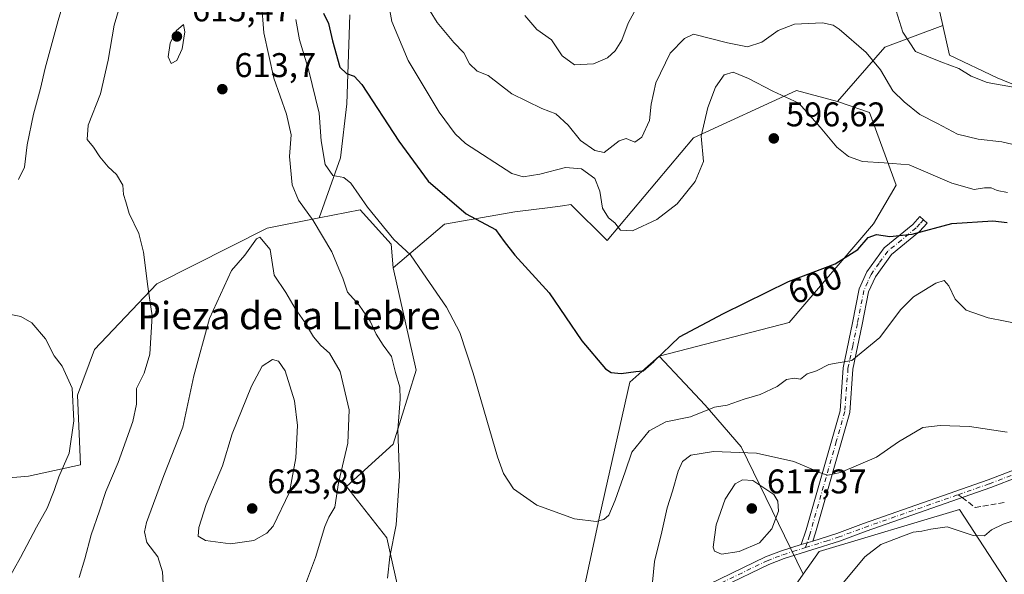
# Model space of a CAD drawing. Units: metres. Extents: x 586923 to 590363, y 4733598 to 4735963.
# Drawn here: x 589757 to 590045, y 4734608 to 4734770 of the extents above; entities that cross this region are included whole.
import ezdxf
from ezdxf.enums import TextEntityAlignment as Align

# ---------------------------------------------------------------- set-up
doc = ezdxf.new("R2010")
doc.units = ezdxf.units.M
doc.header["$MEASUREMENT"] = 0
doc.linetypes.add('DGN Style 3', pattern=[2.307223458686699, 1.648016756204785, -0.6592067024819142])
doc.linetypes.add('DGN Style 4', pattern=[2.6384748266838614, 1.318413404963828, -0.6592067024819142, 0.001648016756204785, -0.6592067024819142])
for name, color, linetype, lineweight in [('Arbolado forestal CxS', 92, 'Continuous', 0), ('Camino Cxs', 7, 'Continuous', 0), ('Camino eje', 30, 'DGN Style 4', 13), ('Cultivos herbáceos CxS', 92, 'Continuous', 0), ('Curva de nivel maestra', 30, 'Continuous', 30), ('Curva de nivel normal', 30, 'Continuous', 0), ('Matorral CxS', 135, 'Continuous', 0), ('Pastizal CxS', 92, 'Continuous', 0), ('Pista no pavimentada Cxs', 111, 'Continuous', 0), ('Pista no pavimentada eje', 91, 'DGN Style 4', 0), ('Punto de cota en terreno', 7, 'Continuous', 0), ('Rótulo de curva de nivel directora', 7, 'Continuous', 0), ('Rótulo de punto de cota en terreno', 7, 'Continuous', 0), ('Senda', 7, 'DGN Style 3', 0), ('Senda no paivmentada conexión', 7, 'DGN Style 3', 0), ('Suelo desnudo CxS', 253, 'Continuous', 0), ('Texto cartográfico', 7, 'Continuous', 0)]:
    doc.layers.add(name, color=color, linetype=linetype, lineweight=lineweight)
doc.styles.add('Style-Arial', font='txt')

# ---------------------------------------------------------------- blocks, each defined once
blk = doc.blocks.new('*U7')
at = {"layer": 'Matorral CxS', "color": 135, "linetype": 'Continuous', "lineweight": 0}
blk.add_polyline3d([(590057.5676999995, 4734514.2777, 628.9094000000041), (590028.1514999997, 4734557.455700001, 619.9060000000027), (590040.9177000001, 4734571.934900001, 620.5599999999977), (590057.4029000001, 4734587.256300001, 622.7271000000037), (590031.6971000005, 4734626.752699999, 613.1515999999974), (589990.7117, 4734614.457699999, 614.0007999999943), (589986.0314999997, 4734607.755700001, 614.1744999999937), (589967.8469000002, 4734645.0207, 608.5981999999931), (589957.3772999998, 4734657.178500001, 603.9640999999974), (589951.4061000004, 4734663.532500001, 602.2370999999986), (589943.8838999998, 4734671.536900001, 599.9584000000032), (589981.8809000002, 4734681.3661, 601.5840000000027), (590006.5153000001, 4734710.191099999, 598.4866000000038), (590013.1797000002, 4734721.5011, 596.1725000000006), (590005.3733000001, 4734742.791300001, 592.8353999999963), (589996.0141000003, 4734745.991900001, 593.5344999999943), (590009.8701, 4734761.895099999, 588.5295000000042), (590026.8602999998, 4734768.1733, 582.2111000000004), (590028.8060999997, 4734759.5713, 584.2035000000033), (590042.6728999997, 4734752.943299999, 584.2718000000023), (590073.0056999996, 4734740.5419, 586.6955000000017)], dxfattribs=at)
blk = doc.blocks.new('*U15')
at = {"layer": 'Cultivos herbáceos CxS', "color": 92, "linetype": 'Continuous', "lineweight": 0}
blk.add_polyline3d([(589868.5066999998, 4734599.617900001, 609.2356), (589864.3356999997, 4734618.387700001, 610.8447000000015), (589852.5789000001, 4734633.4025, 614.8380000000034), (589866.2111000001, 4734645.775900001, 610.8117000000057), (589872.9631000003, 4734667.433499999, 608.7765000000073), (589866.2263000002, 4734697.3641, 606.6799000000028), (589881.1785000004, 4734710.147299999, 601.6306999999942), (589901.7588999998, 4734713.695900001, 597.6907999999967), (589912.0296999998, 4734715.035300001, 597.5626000000047), (589915.6601, 4734715.5087, 597.8757999999943), (589918.0815000003, 4734715.8245, 598.0439999999944), (589928.7012999998, 4734705.3499, 596.4530999999988), (589953.9380000001, 4734735.4005, 594.3990999999951), (589984.0833000002, 4734749.178500001, 594.0519999999962), (589996.0141000003, 4734745.991900001, 593.5344999999943), (590005.3733000001, 4734742.791300001, 592.8353999999963), (590013.1797000002, 4734721.5011, 596.1725000000006), (590006.5153000001, 4734710.191099999, 598.4866000000038), (589981.8809000002, 4734681.3661, 601.5840000000027), (589943.8838999998, 4734671.536900001, 599.9584000000032), (589938.8525, 4734667.0745, 600.0053000000044), (589935.3406999996, 4734663.959100001, 600.2204999999958), (589926.6135999998, 4734625.0591, 604.852899999998), (589918.9173999997, 4734589.263499999, 607.4425000000047)], dxfattribs=at)
blk = doc.blocks.new('5PATER')
at = {"layer": 'Suelo desnudo CxS', "linetype": 'Continuous', "lineweight": 0}
h = blk.add_hatch(color=51, dxfattribs=at)
edge = h.paths.add_edge_path()
edge.add_ellipse((0, 0), major_axis=(-0.1095731443231308, -0.1110710700762829), ratio=0.9994222409660322, start_angle=0, end_angle=360)

msp = doc.modelspace()

# ---------------------------------------------------------------- linework, layer by layer
at = {"layer": 'Arbolado forestal CxS', "color": 92, "linetype": 'Continuous', "lineweight": 0}
for points in [[(589742.5169000002, 4734634.999500001, 597.8638999999966), (589759.6476999996, 4734636.453500001, 602.2188000000025), (589774.8525, 4734639.7897, 605.5776999999945), (589773.9971000003, 4734660.097100001, 604.9805000000051), (589778.9326999999, 4734673.482899999, 606.4716999999946), (589797.1407000005, 4734692.7227, 610.6456999999937), (589829.3526999997, 4734708.939300001, 614.0497000000032), (589844.5884999996, 4734711.941299999, 609.6089000000065), (589856.6007000003, 4734714.308499999, 605.8309000000008), (589865.6004999997, 4734704.2457, 605.4508999999962), (589866.2263000002, 4734697.3641, 606.6799000000028), (589872.9631000003, 4734667.433499999, 608.7765000000073), (589866.2111000001, 4734645.775900001, 610.8117000000057), (589852.5789000001, 4734633.4025, 614.8380000000034), (589864.3356999997, 4734618.387700001, 610.8447000000015), (589868.5066999998, 4734599.617900001, 609.2356), (589866.7232999997, 4734591.509099999, 609.4182000000001), (589892.2503000004, 4734574.0317, 609.7416999999987), (589855.9738999996, 4734569.999100001, 612.5859999999957), (589847.3635, 4734560.410700001, 616.7393000000011), (589808.6668999996, 4734566.5031, 614.9670000000042), (589788.9820999998, 4734561.002699999, 613.2075999999943), (589781.3821, 4734558.8781, 612.4058999999979), (589756.9804999996, 4734546.921700001, 610.524900000004)], [(589866.2263000002, 4734697.3641, 606.6799000000028), (589865.6004999997, 4734704.2457, 605.4508999999962), (589856.6007000003, 4734714.308499999, 605.8309000000008), (589844.5884999996, 4734711.941299999, 609.6089000000065)], [(589708.9918999998, 4734654.511299999, 592.6356999999989), (589742.5169000002, 4734634.999500001, 597.8638999999966), (589759.6476999996, 4734636.453500001, 602.2188000000025), (589774.8525, 4734639.7897, 605.5776999999945), (589773.9971000003, 4734660.097100001, 604.9805000000051), (589778.9326999999, 4734673.482899999, 606.4716999999946), (589797.1407000005, 4734692.7227, 610.6456999999937), (589829.3526999997, 4734708.939300001, 614.0497000000032), (589844.5884999996, 4734711.941299999, 609.6089000000065)], [(589756.9804999996, 4734546.921700001, 610.524900000004), (589781.3821, 4734558.8781, 612.4058999999979), (589788.9820999998, 4734561.002699999, 613.2075999999943), (589808.6668999996, 4734566.5031, 614.9670000000042), (589847.3635, 4734560.410700001, 616.7393000000011), (589855.9738999996, 4734569.999100001, 612.5859999999957), (589892.2503000004, 4734574.0317, 609.7416999999987), (589866.7232999997, 4734591.509099999, 609.4182000000001), (589868.5066999998, 4734599.617900001, 609.2356), (589864.3356999997, 4734618.387700001, 610.8447000000015), (589852.5789000001, 4734633.4025, 614.8380000000034), (589866.2111000001, 4734645.775900001, 610.8117000000057), (589872.9631000003, 4734667.433499999, 608.7765000000073), (589866.2263000002, 4734697.3641, 606.6799000000028)], [(589943.8838999998, 4734671.536900001, 599.9584000000032), (589938.8525, 4734667.0745, 600.0053000000044), (589935.3406999996, 4734663.959100001, 600.2204999999958), (589926.6135999998, 4734625.0591, 604.852899999998), (589918.9173999997, 4734589.263499999, 607.4425000000047), (589921.3985000001, 4734568.751499999, 610.4495000000024), (589926.3221000005, 4734516.157099999, 615.5708000000013), (589918.4814999999, 4734453.227499999, 621.5479999999952), (589887.0091000004, 4734427.6611, 618.2580000000017), (589866.3986999998, 4734395.6963, 615.4186000000045), (589860.0021000003, 4734418.0799, 614.1407000000036), (589847.8947000002, 4734403.752499999, 610.7841000000044), (589825.9326, 4734379.392899999, 604.4826999999932), (589805.8400999998, 4734358.2271, 598.654999999999), (589773.7994999997, 4734326.142300001, 592.4848999999958), (589742.9748999998, 4734299.148499999, 588.1055000000051)], [(589918.4814999999, 4734453.227499999, 621.5479999999952), (589926.3221000005, 4734516.157099999, 615.5708000000013), (589921.3985000001, 4734568.751499999, 610.4495000000024), (589918.9173999997, 4734589.263499999, 607.4425000000047), (589926.6135999998, 4734625.0591, 604.852899999998), (589935.3406999996, 4734663.959100001, 600.2204999999958), (589938.8525, 4734667.0745, 600.0053000000044), (589943.8838999998, 4734671.536900001, 599.9584000000032), (589951.4061000004, 4734663.532500001, 602.2370999999986), (589957.3772999998, 4734657.178500001, 603.9640999999974), (589967.8469000002, 4734645.0207, 608.5981999999931), (589986.0314999997, 4734607.755700001, 614.1744999999937), (589976.6513, 4734594.3225, 614.5054999999993), (589977.3960999995, 4734584.172300001, 614.6696999999986), (589976.3256999999, 4734565.748500001, 618.5914000000049), (589985.4971000003, 4734539.816500001, 627.2762999999978), (590000.4375, 4734508.865300001, 635.6886999999988), (590022.5176999997, 4734465.3761, 644.056899999996), (589986.8104999998, 4734415.2687, 644.3840999999958)], [(589943.8838999998, 4734671.536900001, 599.9584000000032), (589951.4061000004, 4734663.532500001, 602.2370999999986), (589957.3772999998, 4734657.178500001, 603.9640999999974), (589967.8469000002, 4734645.0207, 608.5981999999931), (589986.0314999997, 4734607.755700001, 614.1744999999937)]]:
    msp.add_polyline3d(points, dxfattribs=at)
at = {"layer": 'Camino Cxs', "color": 7, "linetype": 'Continuous', "lineweight": 0, "extrusion": (0.3444807713966646, 0.1086754815184006, 0.9324819772278191), "elevation": 718349.580675479, "flags": 128}
msp.add_lwpolyline([(4337751.330798834, -1852721.571964966), (4337751.330798834, -1852717.79362154)], dxfattribs=at)
at = {"layer": 'Camino Cxs', "color": 7, "linetype": 'Continuous', "lineweight": 0}
msp.add_polyline3d([(589988.8101000004, 4734617.4901, 614.4297999999981), (589985.4501, 4734616.4301, 615.7945999999939), (589986.8400999998, 4734620.7601, 614.7657000000036), (589996.7801000001, 4734655.590100001, 607.8120000000055), (589997.6801000005, 4734668.140100001, 606.055600000007), (590000.4301000005, 4734681.3201, 604.8938999999956), (590002.3800999997, 4734691.210100001, 606.8313999999956), (590004.6001000004, 4734696.1601, 608.3796000000002), (590009.6601, 4734703.200099999, 609.5694999999978), (590018.0201000003, 4734710.0701, 607.8559999999999), (590020.0601000004, 4734712.350099999, 606.0587999999989), (590022.2001, 4734710.4301, 603.6456999999937), (590020.0201000003, 4734707.9801, 605.5436000000045), (590011.7801000001, 4734701.210100001, 607.125), (590007.1001000004, 4734694.720100001, 606.005999999994), (590005.1401000004, 4734690.3301, 605.6803999999975), (590003.2500999998, 4734680.7501, 604.7504999999946), (590000.5301000001, 4734667.7401, 605.8929999999964), (589999.6201, 4734655.090100001, 608.0200000000041), (589989.6001000004, 4734619.920100001, 614.1272999999928)], close=True, dxfattribs=at)
msp.add_polyline3d([(589985.4501, 4734616.4301, 615.7945999999939), (589986.8400999998, 4734620.7601, 614.7657000000036), (589996.7801000001, 4734655.590100001, 607.8120000000055), (589997.6801000005, 4734668.140100001, 606.055600000007), (590000.4301000005, 4734681.3201, 604.8938999999956), (590002.3800999997, 4734691.210100001, 606.8313999999956), (590004.6001000004, 4734696.1601, 608.3796000000002), (590009.6601, 4734703.200099999, 609.5694999999978), (590018.0201000003, 4734710.0701, 607.8559999999999), (590020.0601000004, 4734712.350099999, 606.0587999999989), (590022.2001, 4734710.4301, 603.6456999999937), (590020.0201000003, 4734707.9801, 605.5436000000045), (590011.7801000001, 4734701.210100001, 607.125), (590007.1001000004, 4734694.720100001, 606.005999999994), (590005.1401000004, 4734690.3301, 605.6803999999975), (590003.2500999998, 4734680.7501, 604.7504999999946), (590000.5301000001, 4734667.7401, 605.8929999999964), (589999.6201, 4734655.090100001, 608.0200000000041), (589989.6001000004, 4734619.920100001, 614.1272999999928), (589988.8101000004, 4734617.4901, 614.4297999999981)], dxfattribs=at)
at = {"layer": 'Camino eje', "color": 30, "linetype": 'DGN Style 4', "lineweight": 13}
msp.add_polyline3d([(590021.1300999997, 4734711.390100001, 604.8834000000061), (590020.1101000002, 4734710.2501, 605.7394000000058), (590019.0201000003, 4734709.0251, 606.7315999999992), (590010.7200999996, 4734702.2051, 608.5378000000055), (590008.1901000004, 4734698.6851, 607.3125), (590005.8501000004, 4734695.440099999, 607.167300000001), (590004.8701, 4734693.245100001, 606.6379000000015), (590003.7600999996, 4734690.770099999, 606.1333000000013), (590001.8400999998, 4734681.0351, 604.6894999999931), (590000.4801000003, 4734674.530099999, 605.3494999999966), (589999.1051000003, 4734667.940099999, 605.9759000000049), (589998.2001, 4734655.340100001, 607.8554000000004), (589995.6951000001, 4734646.547499999, 609.0498999999982), (589991.9675000003, 4734633.486300001, 611.2741999999998), (589988.2200999996, 4734620.340100001, 614.2958999999975), (589987.8251, 4734619.1251, 614.4382000000041), (589987.1300999997, 4734616.960100001, 614.8053000000073), (589986.6831, 4734615.574300001, 614.8420999999944)], dxfattribs=at)
at = {"layer": 'Cultivos herbáceos CxS', "color": 92, "linetype": 'Continuous', "lineweight": 0}
for points in [[(589890.2117, 4734953.386299999, 562.290399999998), (589913.3249000004, 4734930.140900001, 564.3196999999927), (589933.8635, 4734910.0427, 564.7497000000003), (589946.7959000003, 4734888.593699999, 566.6444999999949), (589973.1255000001, 4734861.575099999, 568.7698999999993), (590000.7115000002, 4734842.467300001, 572.405700000003), (590016.9153000005, 4734812.1655, 575.001900000003), (590026.8602999998, 4734768.1733, 582.2111000000004)], [(590073.0056999996, 4734740.5419, 586.6955000000017), (590042.6728999997, 4734752.943299999, 584.2718000000023), (590028.8060999997, 4734759.5713, 584.2035000000033), (590026.8602999998, 4734768.1733, 582.2111000000004), (590016.9153000005, 4734812.1655, 575.001900000003)], [(590026.8602999998, 4734768.1733, 582.2111000000004), (590028.8060999997, 4734759.5713, 584.2035000000033), (590042.6728999997, 4734752.943299999, 584.2718000000023), (590073.0056999996, 4734740.5419, 586.6955000000017), (590111.1816999996, 4734724.1171, 588.476800000004), (590156.9644999999, 4734730.363700001, 587.305600000007), (590163.7977, 4734698.4715, 594.2976000000053), (590166.5321000004, 4734673.6417, 597.1465000000027), (590197.9663000006, 4734647.216700001, 597.6211999999941), (590210.4952999996, 4734625.576300001, 599.3745000000055), (590223.8931, 4734619.767899999, 598.8475000000036), (590243.5247, 4734621.019099999, 598.0755000000064), (590262.9508999996, 4734616.199300001, 598.3319999999949), (590259.4694999997, 4734580.0163, 602.6374000000069), (590274.1869000001, 4734563.208500001, 603.7958000000071), (590293.4552999996, 4734543.095899999, 605.4590999999928), (590301.7808999997, 4734518.069900001, 608.7933000000048), (590305.2921000002, 4734486.9977, 614.1254999999946), (590303.8658999996, 4734461.3059, 618.7363000000041), (590337.1694999998, 4734454.470699999, 618.0807999999961), (590338.0778999999, 4734463.912699999, 616.3591000000015), (590340.9795000004, 4734494.081499999, 611.2446999999956), (590351.5548, 4734489.165200001, 612.3271999999997)], [(589996.0141000003, 4734745.991900001, 593.5344999999943), (589984.0833000002, 4734749.178500001, 594.0519999999962), (589953.9380000001, 4734735.4005, 594.3990999999951), (589928.7012999998, 4734705.3499, 596.4530999999988), (589918.0815000003, 4734715.8245, 598.0439999999944), (589915.6601, 4734715.5087, 597.8757999999943), (589912.0296999998, 4734715.035300001, 597.5626000000047), (589901.7588999998, 4734713.695900001, 597.6907999999967), (589881.1785000004, 4734710.147299999, 601.6306999999942), (589866.2263000002, 4734697.3641, 606.6799000000028)], [(589996.0141000003, 4734745.991900001, 593.5344999999943), (590005.3733000001, 4734742.791300001, 592.8353999999963), (590013.1797000002, 4734721.5011, 596.1725000000006), (590006.5153000001, 4734710.191099999, 598.4866000000038), (589981.8809000002, 4734681.3661, 601.5840000000027), (589943.8838999998, 4734671.536900001, 599.9584000000032)], [(589756.9804999996, 4734546.921700001, 610.524900000004), (589781.3821, 4734558.8781, 612.4058999999979), (589788.9820999998, 4734561.002699999, 613.2075999999943), (589808.6668999996, 4734566.5031, 614.9670000000042), (589847.3635, 4734560.410700001, 616.7393000000011), (589855.9738999996, 4734569.999100001, 612.5859999999957), (589892.2503000004, 4734574.0317, 609.7416999999987), (589866.7232999997, 4734591.509099999, 609.4182000000001), (589868.5066999998, 4734599.617900001, 609.2356), (589864.3356999997, 4734618.387700001, 610.8447000000015), (589852.5789000001, 4734633.4025, 614.8380000000034), (589866.2111000001, 4734645.775900001, 610.8117000000057), (589872.9631000003, 4734667.433499999, 608.7765000000073), (589866.2263000002, 4734697.3641, 606.6799000000028)], [(589943.8838999998, 4734671.536900001, 599.9584000000032), (589938.8525, 4734667.0745, 600.0053000000044), (589935.3406999996, 4734663.959100001, 600.2204999999958), (589926.6135999998, 4734625.0591, 604.852899999998), (589918.9173999997, 4734589.263499999, 607.4425000000047), (589921.3985000001, 4734568.751499999, 610.4495000000024), (589926.3221000005, 4734516.157099999, 615.5708000000013), (589918.4814999999, 4734453.227499999, 621.5479999999952), (589887.0091000004, 4734427.6611, 618.2580000000017), (589866.3986999998, 4734395.6963, 615.4186000000045), (589860.0021000003, 4734418.0799, 614.1407000000036), (589847.8947000002, 4734403.752499999, 610.7841000000044), (589825.9326, 4734379.392899999, 604.4826999999932), (589805.8400999998, 4734358.2271, 598.654999999999), (589773.7994999997, 4734326.142300001, 592.4848999999958), (589742.9748999998, 4734299.148499999, 588.1055000000051)], [(590053.4744999995, 4734474.542500001, 635.0694999999978), (590044.2666999997, 4734489.671900001, 632.8074000000051), (590049.9194999998, 4734500.6447, 630.622199999998), (590020.9917000001, 4734542.708100001, 623.4008000000031), (590010.9102999996, 4734555.0121, 620.1301999999996), (589994.1627000002, 4734571.247300001, 616.588499999998), (589977.3960999995, 4734584.172300001, 614.6696999999986), (589976.6513, 4734594.3225, 614.5054999999993), (589986.0314999997, 4734607.755700001, 614.1744999999937), (589990.7117, 4734614.457699999, 614.0007999999943), (590031.6971000005, 4734626.752699999, 613.1515999999974), (590057.4029000001, 4734587.256300001, 622.7271000000037), (590040.9177000001, 4734571.934900001, 620.5599999999977), (590028.1514999997, 4734557.455700001, 619.9060000000027), (590057.5676999995, 4734514.2777, 628.9094000000041)], [(590057.5676999995, 4734514.2777, 628.9094000000041), (590028.1514999997, 4734557.455700001, 619.9060000000027), (590040.9177000001, 4734571.934900001, 620.5599999999977), (590057.4029000001, 4734587.256300001, 622.7271000000037), (590031.6971000005, 4734626.752699999, 613.1515999999974), (589990.7117, 4734614.457699999, 614.0007999999943), (589986.0314999997, 4734607.755700001, 614.1744999999937)]]:
    msp.add_polyline3d(points, dxfattribs=at)
at = {"layer": 'Curva de nivel maestra', "color": 30, "linetype": 'Continuous', "lineweight": 30, "elevation": 600, "flags": 128}
msp.add_lwpolyline([(589845.8200000003, 4734771.780099999), (589847.3399999999, 4734768.8101), (589848.4400000004, 4734763.7601), (589850.5700000003, 4734756.040100001), (589852.5599999996, 4734754.190099999), (589854.8200000003, 4734753.4101), (589857.0700000003, 4734750.9301), (589867.8399999999, 4734734.4101), (589876.4500000002, 4734722.6601), (589887.5099999999, 4734713.100099999), (589896.0599999996, 4734708.5801), (589898.5899999999, 4734705.090100001), (589901.75, 4734701.090100001), (589911.7999999998, 4734690.090100001), (589921.3300000001, 4734676.040100001), (589928.2400000002, 4734667.780099999), (589929.8899999997, 4734666.770099999), (589932.7999999998, 4734666.460100001), (589937.0999999996, 4734667.0801), (589939.2800000003, 4734667.200099999), (589942.3899999997, 4734669.940099999), (589949.8399999999, 4734677.190099999), (589962.7699999996, 4734684.050100001), (589981.7000000002, 4734693.380100001), (589995.3799999999, 4734698.4801), (590001.9400000004, 4734702.690099999), (590004.9800000004, 4734706.200099999), (590007.4299999997, 4734707.140100001), (590011.3799999999, 4734706.550100001), (590017.8799999999, 4734707.190099999), (590029.4500000002, 4734710.300100001), (590041.4299999997, 4734711.140100001), (590045.6500000004, 4734710.640100001)], dxfattribs=at)
at = {"layer": 'Curva de nivel normal', "color": 30, "linetype": 'Continuous', "lineweight": 0, "flags": 128}
for points, elevation in [([(589780.7199999997, 4734811.610099999), (589768.2599999999, 4734769.630100001), (589764.4600000001, 4734755.6801), (589763.1399999997, 4734749.8201), (589761.0599999996, 4734742.300100001), (589759.2800000003, 4734733.300100001), (589758.4400000004, 4734726.8301), (589756.7100000001, 4734723.190099999)], 605), ([(589774.4500000002, 4734606.800100001), (589776.1100000005, 4734612.270099999), (589777.9600000001, 4734619.340100001), (589780.4000000004, 4734626.300100001), (589782.2199999997, 4734631.920100001), (589785.7999999998, 4734640.440099999), (589790.1600000003, 4734652.470100001), (589791.1799999997, 4734657.4901), (589791.2100000001, 4734662.100099999), (589793.3899999997, 4734666.600099999), (589795.0700000003, 4734672.1501), (589795.79, 4734683.360099999), (589794.5099999999, 4734691.880100001), (589793.2199999997, 4734701.890100001), (589791.8799999999, 4734707.420100001), (589789.0499999998, 4734713.2601), (589788.1200000001, 4734716.610099999), (589787.3499999996, 4734718.780099999), (589787.2100000001, 4734721.5101), (589785.3600000005, 4734724.6501), (589782.9600000001, 4734726.920100001), (589780.4400000004, 4734729.790100001), (589778.6100000005, 4734732.600099999), (589776.7699999996, 4734734.920100001), (589777.04, 4734739.020099999), (589780.6299999999, 4734748.200099999), (589782.8799999999, 4734758.0601), (589784.6600000003, 4734768.280099999), (589791.6100000005, 4734791.7401)], 609.9999999999999), ([(589827.6799999997, 4734774.840100001), (589828.4100000003, 4734766.040100001), (589831.3200000003, 4734752.800100001), (589835.0300000003, 4734742.3201), (589836.3600000005, 4734736.2601), (589835.9100000003, 4734729.950099999), (589836.6799999997, 4734721.5801), (589838.4900000002, 4734717.120100001), (589842.8600000005, 4734711.1601), (589848.2699999996, 4734702.0601), (589850.2800000003, 4734697.110099999), (589851.5099999999, 4734694.300100001), (589852.8899999997, 4734690.2501), (589856.2300000004, 4734686.4301), (589859.5, 4734681.790100001), (589861.2400000002, 4734677.920100001), (589863.2599999999, 4734674.7401), (589865.6900000004, 4734671.4001), (589866.8700000001, 4734666.800100001), (589868.1100000005, 4734662.5001), (589868.2800000003, 4734658.9301), (589867.5199999996, 4734649.950099999), (589868, 4734636.460100001), (589867.1200000001, 4734622.2301), (589865.1900000004, 4734612.840100001), (589864.54, 4734606.600099999)], 609.9999999999999), ([(590045.7000000002, 4734719.350099999), (590042.6600000003, 4734720.0001), (590040.9600000001, 4734720.710100001), (590038.9699999997, 4734720.780099999), (590035.9500000002, 4734720.300100001), (590029.4400000004, 4734722.130100001), (590016.9699999997, 4734727.450099999), (590009.7100000001, 4734728.0701), (590003.3200000003, 4734728.4801), (589999.2300000004, 4734729.920100001), (589995.8899999997, 4734732.600099999), (589990.9500000002, 4734738.450099999), (589984.7100000001, 4734745.540100001), (589977.1600000003, 4734748.9901), (589970.0700000003, 4734752.7301), (589965.5099999999, 4734754.600099999), (589962.9500000002, 4734753.770099999), (589960.3499999996, 4734750.1801), (589958.1600000003, 4734744.2501), (589956.1900000004, 4734735.8301), (589956.9299999997, 4734728.4001), (589954.4699999997, 4734722.5801), (589949.2199999997, 4734716.0701), (589943.2100000001, 4734711.440099999), (589936.0999999996, 4734708.1801), (589932.6500000004, 4734708.4001), (589931.0099999999, 4734710.4801), (589929.1100000005, 4734711.9801), (589927.3700000001, 4734714.770099999), (589926.5800000001, 4734719.790100001), (589925.1100000005, 4734723.440099999), (589921.2599999999, 4734726.3101), (589916.5599999996, 4734726.640100001), (589909.0899999999, 4734724.7501), (589904.1699999999, 4734723.950099999), (589900.8399999999, 4734724.9001), (589887.3700000001, 4734733.7401), (589884.2999999998, 4734736.540100001), (589879.5999999996, 4734742.8201), (589870.5999999996, 4734757.960100001), (589865.7599999999, 4734769.390100001), (589864.79, 4734774.7501)], 595), ([(589904.7100000001, 4734771.130100001), (589908.1799999997, 4734767.020099999), (589912.4600000001, 4734764.040100001), (589915.5899999999, 4734759.300100001), (589919.1600000003, 4734756.7401), (589924.7300000004, 4734757.040100001), (589928.79, 4734758.7401), (589931.1100000005, 4734760.800100001), (589933, 4734763.9101), (589934.8600000005, 4734768.880100001), (589937.9199999999, 4734774.420100001)], 585), ([(590054.0899999999, 4734731.860099999), (590044.0999999996, 4734734.1601), (590037.0999999996, 4734734.9301), (590031.0999999996, 4734736.460100001), (590025.2599999999, 4734739.540100001), (590020.0599999996, 4734742.170100001), (590015.4800000004, 4734745.9001), (590012.2000000002, 4734749.130100001), (590008.5999999996, 4734755.2501), (590004.3799999999, 4734760.3301), (589996.54, 4734767.100099999), (589994.7999999998, 4734768.300100001), (589991.6200000001, 4734768.970100001), (589983.5099999999, 4734768.5601), (589978.7000000002, 4734766.710100001), (589973.9000000004, 4734763.300100001), (589969.7599999999, 4734761.950099999), (589963.9100000003, 4734763.100099999), (589954, 4734765.640100001), (589951.3300000001, 4734764.420100001), (589947.1200000001, 4734760.100099999), (589943, 4734751.450099999), (589941.5700000003, 4734745.220100001), (589941.0999999996, 4734740.450099999), (589938.8600000005, 4734735.5701), (589936.8099999996, 4734734.140100001), (589934.2599999999, 4734735.1601), (589932.2300000004, 4734734.4801), (589927.8899999997, 4734731.120100001), (589925.1200000001, 4734731.630100001), (589920.9000000004, 4734734.540100001), (589917.3799999999, 4734739.020099999), (589913.7000000002, 4734742.4101), (589909.6699999999, 4734743.940099999), (589900.8799999999, 4734748.2601), (589893.9900000002, 4734753.630100001), (589890.7300000004, 4734754.8301), (589888.5099999999, 4734756.9901), (589886.8200000003, 4734760.2501), (589883.9400000004, 4734763.2401), (589879.0599999996, 4734769.040100001), (589877.0199999996, 4734772.4301)], 590), ([(590013.2000000002, 4734772.520099999), (590015.1299999999, 4734766.220100001), (590018.8399999999, 4734760.590100001), (590022.1600000003, 4734759.2601), (590026.25, 4734757.5601), (590031.54, 4734755.590100001), (590035.1100000005, 4734753.360099999), (590039.7999999998, 4734751.520099999), (590051.2400000002, 4734749.470100001)], 585), ([(589804.8899999997, 4734768.520099999), (589802.7599999999, 4734766.690099999), (589801.0199999996, 4734763.0801), (589800.4800000004, 4734759.040100001), (589801.3099999996, 4734757.100099999), (589803, 4734757.9801), (589804.5499999998, 4734761.360099999), (589805.3200000003, 4734766.3301), (589804.8899999997, 4734768.520099999)], 615), ([(590050.04, 4734680.7601), (590040.1100000005, 4734682.700099999), (590033.6500000004, 4734684.9801), (590030.4100000003, 4734688.1501), (590028.6200000001, 4734692.120100001), (590027.1799999997, 4734693.6501), (590024.7300000004, 4734692.840100001), (590018.2599999999, 4734688.920100001), (590014.4299999997, 4734685.0601), (590008.4299999997, 4734677.020099999), (590000.2699999996, 4734670.2601), (589996.2199999997, 4734669.550100001), (589993.5199999996, 4734669.090100001), (589989.9299999997, 4734667.2301), (589987.1900000004, 4734666.390100001), (589985.1799999997, 4734664.850099999), (589983.4199999999, 4734665.0601), (589981.1799999997, 4734664.7401), (589978.4299999997, 4734662.6501), (589973.4299999997, 4734660.350099999), (589968.7699999996, 4734658.960100001), (589963.7699999996, 4734657.210100001), (589960.0999999996, 4734656.6501), (589953.1100000005, 4734653.7501), (589945.8399999999, 4734652.300100001), (589940.9800000004, 4734649.720100001), (589935.9299999997, 4734643.4301), (589934.0199999996, 4734637.7601), (589931.04, 4734629.4101), (589929.2400000002, 4734625.050100001), (589927.79, 4734623.790100001), (589925.5599999996, 4734623.2401), (589919.1600000003, 4734623.9801), (589908.1699999999, 4734627.960100001), (589901.4000000004, 4734632.710100001), (589898.4699999997, 4734637.220100001), (589896.6799999997, 4734642.130100001), (589889.5499999998, 4734666.520099999), (589885.7000000002, 4734678.4301), (589881.7599999999, 4734685.860099999), (589874.8600000005, 4734695.9001), (589871.2400000002, 4734701.140100001), (589866.3600000005, 4734705.6801), (589858.7400000002, 4734715.050100001), (589853.7999999998, 4734722.130100001), (589851.7400000002, 4734723.800100001), (589848.5999999996, 4734724.380100001), (589846.3499999996, 4734727.610099999), (589845.1799999997, 4734734.460100001), (589844.5800000001, 4734742.5801), (589841.4100000003, 4734755.350099999), (589838.7999999998, 4734763.9801), (589837.7199999997, 4734769.9101)], 605), ([(589827.2599999999, 4734706.360099999), (589826.2199999997, 4734705.8201), (589822.8200000003, 4734701.090100001), (589818.9400000004, 4734696.590100001), (589812.5700000003, 4734682.590100001), (589807.9100000003, 4734665.7601), (589804.7000000002, 4734650.8101), (589799.1600000003, 4734636.630100001), (589794.1200000001, 4734622.880100001), (589793.54, 4734620.1801), (589794.2000000002, 4734617.030099999), (589797.4600000001, 4734612.840100001), (589798.7599999999, 4734608.440099999), (589799.0700000003, 4734603.340100001)], 615), ([(589837.6799999997, 4734597.100099999), (589843.4699999997, 4734612.640100001), (589846.1900000004, 4734621.690099999), (589847.4000000004, 4734624.4901), (589849.1600000003, 4734627.4301), (589850.2199999997, 4734634.460100001), (589852.9800000004, 4734646.140100001), (589853.3799999999, 4734655.840100001), (589850.6799999997, 4734667.090100001), (589847.6100000005, 4734672.390100001), (589845.0599999996, 4734674.620100001), (589842.9400000004, 4734677.220100001), (589840.2599999999, 4734681.5601), (589837.5800000001, 4734685.470100001), (589834.8399999999, 4734690.1601), (589831.4699999997, 4734695.200099999), (589830.2699999996, 4734702.7601), (589827.2599999999, 4734706.360099999)], 615), ([(589753.4600000001, 4734683.890100001), (589757.4400000004, 4734683.1601), (589760.6500000004, 4734681.280099999), (589764.5599999996, 4734676.5601), (589767.1100000005, 4734671.670100001), (589769.4600000001, 4734668.5701), (589772.4400000004, 4734662.1801), (589772.8499999996, 4734652.6601), (589771.4900000002, 4734643.190099999), (589768.5, 4734636.2501), (589767.1699999999, 4734632.220100001), (589765.0999999996, 4734627.090100001), (589762.0199999996, 4734621.5801), (589757.3399999999, 4734612.720100001), (589753.5700000003, 4734606.0801)], 605), ([(589830.8899999997, 4734670.530099999), (589827.8899999997, 4734668.620100001), (589824.7699999996, 4734662.7601), (589819.1699999999, 4734648.780099999), (589816.2800000003, 4734639.5101), (589811.5599999996, 4734628.130100001), (589809.4400000004, 4734621.4801), (589809.2100000001, 4734618.860099999), (589811.3799999999, 4734617.620100001), (589818.7000000002, 4734616.700099999), (589825.5099999999, 4734617.6801), (589829.3099999996, 4734619.8201), (589831.1200000001, 4734621.850099999), (589835.8899999997, 4734631.800100001), (589837.7999999998, 4734641.770099999), (589838.2699999996, 4734651.2401), (589837.4100000003, 4734658.5101), (589834.6500000004, 4734667.280099999), (589832.6600000003, 4734670.090100001), (589830.8899999997, 4734670.530099999)], 620), ([(589942.0099999999, 4734605.460100001), (589942.5499999998, 4734611.4901), (589944.6699999999, 4734620.140100001), (589946.2199999997, 4734627.200099999), (589947.7999999998, 4734632.030099999), (589949.4800000004, 4734637.870100001), (589950.7599999999, 4734640.7601), (589953.1699999999, 4734642.620100001), (589959.7699999996, 4734643.640100001), (589972.3399999999, 4734643.170100001), (589983.2599999999, 4734640.710100001), (589991.5899999999, 4734637.2501), (589993.2300000004, 4734636.780099999), (589996.9400000004, 4734637.540100001), (590007.4100000003, 4734642.050100001), (590013.9100000003, 4734646.470100001), (590021.0099999999, 4734650.630100001), (590026.04, 4734651.2401), (590034.5899999999, 4734650.970100001), (590045.6600000003, 4734649.3201)], 609.9999999999999), ([(589968.2800000003, 4734635.390100001), (589966.0999999996, 4734634.170100001), (589963.1900000004, 4734629.7301), (589960.5999999996, 4734622.190099999), (589959.7300000004, 4734615.6801), (589960.1399999997, 4734614.520099999), (589962.0999999996, 4734613.6501), (589967.3099999996, 4734614.440099999), (589973.2599999999, 4734617.0001), (589976.8200000003, 4734621.100099999), (589978.7599999999, 4734626.2601), (589978.6100000005, 4734629.1501), (589977.4500000002, 4734631.110099999), (589971.3399999999, 4734635.1501), (589968.2800000003, 4734635.390100001)], 615), ([(589996.2999999998, 4734603.5701), (590004.0499999998, 4734612.8201), (590008.6900000004, 4734616.4901), (590012.5199999996, 4734617.9101), (590018.1200000001, 4734620.120100001), (590020.7300000004, 4734620.390100001), (590023.3399999999, 4734621.0001), (590028.0999999996, 4734621.670100001), (590035.7300000004, 4734619.0601), (590038.9600000001, 4734619.050100001), (590041.0599999996, 4734620.790100001), (590044.4299999997, 4734622.4001), (590052.4000000004, 4734625.0801)], 615)]:
    msp.add_lwpolyline(points, dxfattribs=dict(at, elevation=elevation))
at = {"layer": 'Matorral CxS', "color": 135, "linetype": 'Continuous', "lineweight": 0, "extrusion": (0.3526945298350255, -0.01282787333208971, 0.9356505834392592), "elevation": 147906.9858550424, "flags": 128}
msp.add_lwpolyline([(4753085.295013949, -390468.1697620305), (4753078.403419172, -390450.266946853), (4753062.007103169, -390436.0855734098)], dxfattribs=at)
at = {"layer": 'Matorral CxS', "color": 135, "linetype": 'Continuous', "lineweight": 0}
for points in [[(590026.8602999998, 4734768.1733, 582.2111000000004), (590028.8060999997, 4734759.5713, 584.2035000000033), (590042.6728999997, 4734752.943299999, 584.2718000000023), (590073.0056999996, 4734740.5419, 586.6955000000017), (590111.1816999996, 4734724.1171, 588.476800000004), (590156.9644999999, 4734730.363700001, 587.305600000007), (590163.7977, 4734698.4715, 594.2976000000053), (590166.5321000004, 4734673.6417, 597.1465000000027), (590197.9663000006, 4734647.216700001, 597.6211999999941), (590210.4952999996, 4734625.576300001, 599.3745000000055), (590223.8931, 4734619.767899999, 598.8475000000036), (590243.5247, 4734621.019099999, 598.0755000000064), (590262.9508999996, 4734616.199300001, 598.3319999999949), (590259.4694999997, 4734580.0163, 602.6374000000069), (590274.1869000001, 4734563.208500001, 603.7958000000071), (590293.4552999996, 4734543.095899999, 605.4590999999928), (590301.7808999997, 4734518.069900001, 608.7933000000048), (590305.2921000002, 4734486.9977, 614.1254999999946), (590303.8658999996, 4734461.3059, 618.7363000000041), (590337.1694999998, 4734454.470699999, 618.0807999999961), (590338.0778999999, 4734463.912699999, 616.3591000000015), (590340.9795000004, 4734494.081499999, 611.2446999999956), (590351.5548, 4734489.165200001, 612.3271999999997)], [(589996.0141000003, 4734745.991900001, 593.5344999999943), (590005.3733000001, 4734742.791300001, 592.8353999999963), (590013.1797000002, 4734721.5011, 596.1725000000006), (590006.5153000001, 4734710.191099999, 598.4866000000038), (589981.8809000002, 4734681.3661, 601.5840000000027), (589943.8838999998, 4734671.536900001, 599.9584000000032)], [(589943.8838999998, 4734671.536900001, 599.9584000000032), (589951.4061000004, 4734663.532500001, 602.2370999999986), (589957.3772999998, 4734657.178500001, 603.9640999999974), (589967.8469000002, 4734645.0207, 608.5981999999931), (589986.0314999997, 4734607.755700001, 614.1744999999937)], [(590057.5676999995, 4734514.2777, 628.9094000000041), (590028.1514999997, 4734557.455700001, 619.9060000000027), (590040.9177000001, 4734571.934900001, 620.5599999999977), (590057.4029000001, 4734587.256300001, 622.7271000000037), (590031.6971000005, 4734626.752699999, 613.1515999999974), (589990.7117, 4734614.457699999, 614.0007999999943), (589986.0314999997, 4734607.755700001, 614.1744999999937)]]:
    msp.add_polyline3d(points, dxfattribs=at)
at = {"layer": 'Pastizal CxS', "color": 92, "linetype": 'Continuous', "lineweight": 0, "extrusion": (0.3526945298350255, -0.01282787333208971, 0.9356505834392592), "elevation": 147906.9858550424, "flags": 128}
msp.add_lwpolyline([(4753085.295013949, -390468.1697620305), (4753078.403419172, -390450.266946853), (4753062.007103169, -390436.0855734098)], dxfattribs=at)
at = {"layer": 'Pastizal CxS', "color": 92, "linetype": 'Continuous', "lineweight": 0}
for points in [[(589890.2117, 4734953.386299999, 562.290399999998), (589913.3249000004, 4734930.140900001, 564.3196999999927), (589933.8635, 4734910.0427, 564.7497000000003), (589946.7959000003, 4734888.593699999, 566.6444999999949), (589973.1255000001, 4734861.575099999, 568.7698999999993), (590000.7115000002, 4734842.467300001, 572.405700000003), (590016.9153000005, 4734812.1655, 575.001900000003), (590026.8602999998, 4734768.1733, 582.2111000000004)], [(590016.9153000005, 4734812.1655, 575.001900000003), (590026.8602999998, 4734768.1733, 582.2111000000004), (590009.8701, 4734761.895099999, 588.5295000000042), (589996.0141000003, 4734745.991900001, 593.5344999999943), (589984.0833000002, 4734749.178500001, 594.0519999999962), (589953.9380000001, 4734735.4005, 594.3990999999951), (589928.7012999998, 4734705.3499, 596.4530999999988), (589918.0815000003, 4734715.8245, 598.0439999999944), (589915.6601, 4734715.5087, 597.8757999999943), (589912.0296999998, 4734715.035300001, 597.5626000000047), (589901.7588999998, 4734713.695900001, 597.6907999999967), (589881.1785000004, 4734710.147299999, 601.6306999999942), (589866.2263000002, 4734697.3641, 606.6799000000028), (589865.6004999997, 4734704.2457, 605.4508999999962), (589856.6007000003, 4734714.308499999, 605.8309000000008), (589844.5884999996, 4734711.941299999, 609.6089000000065), (589850.7887000004, 4734729.475099999, 604.0721999999951), (589852.6476999996, 4734745.273499999, 601.5240000000049), (589853.5774999997, 4734771.294500001, 598.077099999995)], [(589853.5774999997, 4734771.294500001, 598.077099999995), (589852.6476999996, 4734745.273499999, 601.5240000000049), (589850.7887000004, 4734729.475099999, 604.0721999999951), (589844.5884999996, 4734711.941299999, 609.6089000000065), (589829.3526999997, 4734708.939300001, 614.0497000000032), (589797.1407000005, 4734692.7227, 610.6456999999937), (589778.9326999999, 4734673.482899999, 606.4716999999946), (589773.9971000003, 4734660.097100001, 604.9805000000051), (589774.8525, 4734639.7897, 605.5776999999945), (589759.6476999996, 4734636.453500001, 602.2188000000025), (589742.5169000002, 4734634.999500001, 597.8638999999966)], [(589853.5774999997, 4734771.294500001, 598.077099999995), (589852.6476999996, 4734745.273499999, 601.5240000000049), (589850.7887000004, 4734729.475099999, 604.0721999999951), (589844.5884999996, 4734711.941299999, 609.6089000000065)], [(589996.0141000003, 4734745.991900001, 593.5344999999943), (589984.0833000002, 4734749.178500001, 594.0519999999962), (589953.9380000001, 4734735.4005, 594.3990999999951), (589928.7012999998, 4734705.3499, 596.4530999999988), (589918.0815000003, 4734715.8245, 598.0439999999944), (589915.6601, 4734715.5087, 597.8757999999943), (589912.0296999998, 4734715.035300001, 597.5626000000047), (589901.7588999998, 4734713.695900001, 597.6907999999967), (589881.1785000004, 4734710.147299999, 601.6306999999942), (589866.2263000002, 4734697.3641, 606.6799000000028)], [(589866.2263000002, 4734697.3641, 606.6799000000028), (589865.6004999997, 4734704.2457, 605.4508999999962), (589856.6007000003, 4734714.308499999, 605.8309000000008), (589844.5884999996, 4734711.941299999, 609.6089000000065)], [(589708.9918999998, 4734654.511299999, 592.6356999999989), (589742.5169000002, 4734634.999500001, 597.8638999999966), (589759.6476999996, 4734636.453500001, 602.2188000000025), (589774.8525, 4734639.7897, 605.5776999999945), (589773.9971000003, 4734660.097100001, 604.9805000000051), (589778.9326999999, 4734673.482899999, 606.4716999999946), (589797.1407000005, 4734692.7227, 610.6456999999937), (589829.3526999997, 4734708.939300001, 614.0497000000032), (589844.5884999996, 4734711.941299999, 609.6089000000065)]]:
    msp.add_polyline3d(points, dxfattribs=at)
at = {"layer": 'Pista no pavimentada Cxs', "color": 111, "linetype": 'Continuous', "lineweight": 0, "extrusion": (0.3444807713966646, 0.1086754815184006, 0.9324819772278191), "elevation": 718349.580675479, "flags": 128}
msp.add_lwpolyline([(4337751.330798834, -1852721.571964966), (4337751.330798834, -1852717.79362154)], dxfattribs=at)
at = {"layer": 'Pista no pavimentada Cxs', "color": 111, "linetype": 'Continuous', "lineweight": 0}
for points in [[(589948.2701000003, 4734599.870100001, 613.8009000000021), (589975.0301000001, 4734612.8301, 616.8947000000044), (589979.7001, 4734614.610099999, 616.136599999998), (589985.4501, 4734616.4301, 615.7945999999939), (589988.8101000004, 4734617.4901, 614.4297999999981), (589995.8601000002, 4734619.710100001, 613.9216000000015), (590003.5900999998, 4734622.590100001, 614.0908999999956), (590040.0201000003, 4734635.340100001, 612.7563999999984), (590056.1501000002, 4734641.550100001, 613.3524000000034)], [(590057.0500999996, 4734639.360099999, 613.1686000000045), (590040.8400999998, 4734633.120100001, 612.9756999999954), (590004.3901000004, 4734620.360099999, 614.3849000000046), (589996.6300999997, 4734617.470100001, 614.099000000002), (589980.4700999996, 4734612.370100001, 614.6211999999941), (589975.9700999996, 4734610.6501, 615.6419000000024), (589949.3201000001, 4734597.7501, 612.3671999999933)], [(590057.0500999996, 4734639.360099999, 613.1686000000045), (590040.8400999998, 4734633.120100001, 612.9756999999954), (590004.3901000004, 4734620.360099999, 614.3849000000046), (589996.6300999997, 4734617.470100001, 614.099000000002), (589980.4700999996, 4734612.370100001, 614.6211999999941), (589975.9700999996, 4734610.6501, 615.6419000000024), (589949.3201000001, 4734597.7501, 612.3671999999933)], [(589988.8101000004, 4734617.4901, 614.4297999999981), (589995.8601000002, 4734619.710100001, 613.9216000000015), (590003.5900999998, 4734622.590100001, 614.0908999999956), (590040.0201000003, 4734635.340100001, 612.7563999999984), (590056.1501000002, 4734641.550100001, 613.3524000000034)], [(589948.2701000003, 4734599.870100001, 613.8009000000021), (589975.0301000001, 4734612.8301, 616.8947000000044), (589979.7001, 4734614.610099999, 616.136599999998), (589985.4501, 4734616.4301, 615.7945999999939)]]:
    msp.add_polyline3d(points, dxfattribs=at)
at = {"layer": 'Pista no pavimentada eje', "color": 91, "linetype": 'DGN Style 4', "lineweight": 0}
for points in [[(590031.3174999999, 4734631.040100001, 613.6110000000045), (590040.4301000005, 4734634.2301, 612.8580999999976), (590056.6001000004, 4734640.4551, 613.2526000000071)], [(589986.6831, 4734615.574300001, 614.8420999999944), (589992.7200999996, 4734617.4801, 613.9878000000026), (589996.2451, 4734618.590100001, 614.0149999999994), (590003.9901000002, 4734621.475099999, 614.2241999999969), (590031.3174999999, 4734631.040100001, 613.6110000000045)], [(589962.1201, 4734605.2601, 619.6959999999963), (589975.5000999998, 4734611.7401, 616.1361999999936), (589977.8350999998, 4734612.630100001, 614.7927999999956), (589980.0850999998, 4734613.4901, 615.340400000001), (589982.9600999998, 4734614.4001, 615.8898999999947), (589986.6831, 4734615.574300001, 614.8420999999944)]]:
    msp.add_polyline3d(points, dxfattribs=at)
at = {"layer": 'Senda', "color": 7, "linetype": 'DGN Style 3', "lineweight": 0}
msp.add_polyline3d([(590032.4576000003, 4734630.1856, 613.3945999999996), (590036.2714999998, 4734627.327299999, 613.8322999999946), (590044.9499000004, 4734628.8091, 614.3381999999983)], dxfattribs=at)
at = {"layer": 'Senda no paivmentada conexión', "color": 7, "linetype": 'DGN Style 3', "lineweight": 0, "extrusion": (0.1201578600234466, -0.09005779452594255, 0.9886615610610685), "elevation": -354886.8752987165, "flags": 128}
msp.add_lwpolyline([(4142488.173376741, 2340665.601319889), (4142488.173376741, 2340664.160199761)], dxfattribs=at)

# ---------------------------------------------------------------- block references
at = {"layer": 'Cultivos herbáceos CxS', "color": 92, "linetype": 'Continuous', "lineweight": 0}
msp.add_blockref('*U15', (0, 0), dxfattribs=at)
at = {"layer": 'Matorral CxS', "color": 135, "linetype": 'Continuous', "lineweight": 0}
msp.add_blockref('*U7', (0, 0), dxfattribs=at)
at = {"layer": 'Punto de cota en terreno', "color": 7, "linetype": 'Continuous', "lineweight": 0, "xscale": 10, "yscale": 10, "zscale": 10}
for p in [(589803, 4734765, 615.4700000000012), (589816.2800000003, 4734749.59, 613.6999999999971), (589977.4299999997, 4734735.189999999, 596.6199999999953), (589825, 4734627, 623.8899999999994), (589971, 4734627, 617.3699999999953)]:
    msp.add_blockref('5PATER', p, dxfattribs=at)

# ---------------------------------------------------------------- texts
at = {"layer": 'Rótulo de curva de nivel directora', "color": 7, "linetype": 'Continuous', "lineweight": 0, "style": 'Style-Arial'}
msp.add_text('600', height=7.000000000000002, rotation=20.44576598382294, dxfattribs=at).set_placement((589989.4714590084, 4734692.518382519), align=Align.MIDDLE_CENTER)
at = {"layer": 'Rótulo de punto de cota en terreno', "color": 7, "linetype": 'Continuous', "lineweight": 0, "style": 'Style-Arial'}
for s, p in [('615,47', (589807.4096999997, 4734769.409700001)), ('613,7', (589819.8077999996, 4734753.117799999)), ('596,62', (589980.9578, 4734738.717800001)), ('623,89', (589829.4096999997, 4734631.409700001)), ('617,37', (589975.4096999997, 4734631.409700001))]:
    msp.add_text(s, height=7.000000000000002, dxfattribs=at).set_placement(p)
at = {"layer": 'Texto cartográfico', "color": 7, "linetype": 'Continuous', "lineweight": 0, "style": 'Style-Arial'}
msp.add_text('Pieza de la Liebre', height=8, dxfattribs=at).set_placement((589835.7656109756, 4734683.41015), align=Align.MIDDLE_CENTER)

doc.saveas('drawing.dxf')
